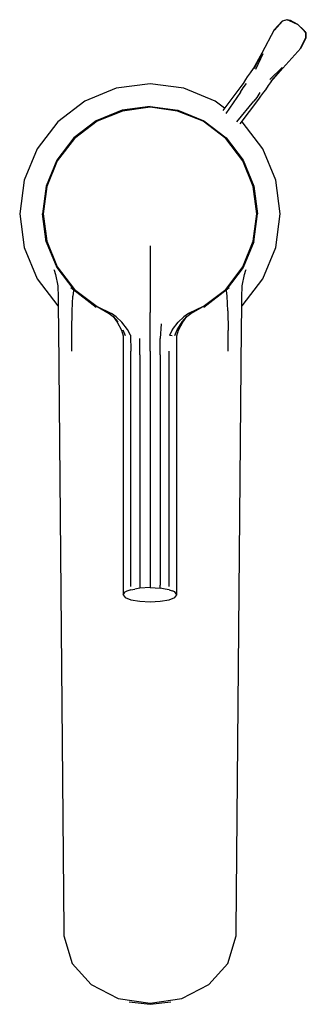
# Model space of a CAD drawing. Extents: x -0.025 to 0.025, y -0.087 to 0.087.
import ezdxf

# ---------------------------------------------------------------- set-up
doc = ezdxf.new("R2010")
doc.units = 0
doc.header["$MEASUREMENT"] = 0

msp = doc.modelspace()

# ---------------------------------------------------------------- linework, layer by layer
at = {"linetype": 'Continuous'}
for p, q in [((0.021832, 0.087037), (0.021021, 0.086789)), ((0.022488, 0.08688), (0.021832, 0.087037)), ((0.021021, 0.086789), (0.01965, 0.085239)), ((0.021082, 0.086748), (0.019711, 0.085198)), ((0.021893, 0.086996), (0.021082, 0.086748)), ((0.021893, 0.086996), (0.022167, 0.086925)), ((0.022167, 0.086925), (0.023785, 0.086194)), ((0.023785, 0.086194), (0.022488, 0.08688)), ((0.024875, 0.085212), (0.023785, 0.086194)), ((0.023785, 0.086194), (0.025028, 0.084926)), ((0.01965, 0.085239), (0.017451, 0.081091)), ((0.02425, 0.082026), (0.025234, 0.083846)), ((0.02431, 0.081983), (0.025294, 0.083803)), ((0.025248, 0.08465), (0.024875, 0.085212)), ((0.025028, 0.084926), (0.025188, 0.084693)), ((0.025234, 0.083846), (0.025188, 0.084693)), ((0.025294, 0.083803), (0.025248, 0.08465)), ((0.021171, 0.078492), (0.02431, 0.081983)), ((0.017451, 0.081091), (0.015898, 0.078326)), ((0.017475, 0.08107), (0.016019, 0.078342)), ((0.017615, 0.080978), (0.016355, 0.078206)), ((0.015913, 0.078393), (0.015413, 0.077639)), ((0.018838, 0.07647), (0.021009, 0.078607)), ((0.019082, 0.076202), (0.021143, 0.078507)), ((0.019108, 0.076082), (0.021171, 0.078492)), ((0.014873, 0.076907), (0.014588, 0.076453)), ((0.015413, 0.077639), (0.014873, 0.076907)), ((-0.008247, 0.074914), (-0.013794, 0.072616)), ((-0.002294, 0.075698), (-0.008247, 0.074914)), ((0.003659, 0.074914), (-0.002294, 0.075698)), ((0.009206, 0.072616), (0.003659, 0.074914)), ((0.013763, 0.07523), (0.010541, 0.070986)), ((0.013707, 0.074238), (0.014148, 0.074977)), ((0.014134, 0.07573), (0.013763, 0.07523)), ((0.014588, 0.076453), (0.014134, 0.07573)), ((0.014148, 0.074977), (0.014768, 0.075763)), ((0.018128, 0.074632), (0.01863, 0.075391)), ((0.01863, 0.075391), (0.019167, 0.07612)), ((0.013707, 0.074238), (0.011115, 0.070465)), ((0.016566, 0.073288), (0.016023, 0.07262)), ((0.01709, 0.074141), (0.016566, 0.073288)), ((0.016935, 0.073013), (0.017277, 0.073533)), ((0.017277, 0.073533), (0.0178, 0.074208)), ((0.0178, 0.074208), (0.018128, 0.074632)), ((-0.013794, 0.072616), (-0.018557, 0.06896)), ((-0.002294, 0.071699), (-0.007211, 0.071052)), ((-0.002294, 0.071563), (-0.007123, 0.070884)), ((-0.002294, 0.071699), (0.002624, 0.071052)), ((0.002536, 0.070884), (-0.002294, 0.071563)), ((0.010832, 0.071368), (0.009206, 0.072616)), ((0.013041, 0.068993), (0.016023, 0.07262)), ((0.013627, 0.068631), (0.016935, 0.073013)), ((-0.007211, 0.071052), (-0.011794, 0.069154)), ((-0.007123, 0.070884), (-0.011651, 0.069073)), ((0.007063, 0.069073), (0.002536, 0.070884)), ((0.002624, 0.071052), (0.007206, 0.069154)), ((-0.018557, 0.06896), (-0.022212, 0.064196)), ((-0.011794, 0.069154), (-0.015729, 0.066134)), ((-0.011651, 0.069073), (-0.015651, 0.066055)), ((0.011063, 0.066055), (0.007063, 0.069073)), ((0.007206, 0.069154), (0.011141, 0.066134)), ((0.01397, 0.06896), (0.01391, 0.069006)), ((0.017625, 0.064196), (0.01397, 0.06896)), ((-0.015729, 0.066134), (-0.018748, 0.062199)), ((-0.015651, 0.066055), (-0.018669, 0.062055)), ((0.014081, 0.062055), (0.011063, 0.066055)), ((0.011141, 0.066134), (0.014161, 0.062199)), ((-0.022212, 0.064196), (-0.02451, 0.058649)), ((0.019922, 0.058649), (0.017625, 0.064196)), ((-0.018748, 0.062199), (-0.020646, 0.057617)), ((-0.018669, 0.062055), (-0.02048, 0.057527)), ((0.015893, 0.057527), (0.014081, 0.062055)), ((0.014161, 0.062199), (0.016059, 0.057617)), ((-0.02451, 0.058649), (-0.025294, 0.052695)), ((-0.020646, 0.057617), (-0.021294, 0.052699)), ((-0.02048, 0.057527), (-0.02116, 0.052698)), ((0.016572, 0.052698), (0.015893, 0.057527)), ((0.016059, 0.057617), (0.016706, 0.052699)), ((0.020706, 0.052695), (0.019922, 0.058649)), ((-0.025294, 0.052695), (-0.02451, 0.046742)), ((-0.020646, 0.047782), (-0.021294, 0.052699)), ((-0.02116, 0.052698), (-0.02048, 0.047868)), ((0.015893, 0.047868), (0.016572, 0.052698)), ((0.016059, 0.047782), (0.016706, 0.052699)), ((0.019922, 0.046742), (0.020706, 0.052695)), ((-0.020646, 0.047782), (-0.018748, 0.043199)), ((-0.02048, 0.047868), (-0.018669, 0.04334)), ((-0.002294, 0.047076), (-0.002294, 0.043133)), ((0.014081, 0.04334), (0.015893, 0.047868)), ((0.016059, 0.047782), (0.014161, 0.043199)), ((-0.02451, 0.046742), (-0.022212, 0.041194)), ((0.017625, 0.041194), (0.019922, 0.046742)), ((-0.019278, 0.042893), (-0.019217, 0.042727)), ((-0.019217, 0.042727), (-0.01895, 0.041995)), ((-0.01895, 0.041995), (-0.018546, 0.039964)), ((-0.018748, 0.043199), (-0.015729, 0.039264)), ((-0.018669, 0.04334), (-0.015651, 0.039341)), ((-0.002294, 0.043133), (-0.002294, 0.039209)), ((0.011063, 0.039341), (0.014081, 0.04334)), ((0.014161, 0.043199), (0.011141, 0.039264)), ((0.013959, 0.039964), (0.014363, 0.041995)), ((0.014363, 0.041995), (0.014629, 0.042727)), ((0.014629, 0.042727), (0.01469, 0.042893)), ((-0.022212, 0.041194), (-0.018557, 0.03643)), ((0.01397, 0.03643), (0.017625, 0.041194)), ((-0.018546, 0.039964), (-0.018519, 0.037969)), ((-0.016257, 0.039674), (-0.015737, 0.039256)), ((-0.015826, 0.039167), (-0.015929, 0.038157)), ((-0.015737, 0.039256), (-0.011821, 0.036198)), ((-0.015729, 0.039264), (-0.011794, 0.036245)), ((-0.015651, 0.039341), (-0.011651, 0.036322)), ((-0.002294, 0.039209), (-0.002294, 0.035299)), ((0.007063, 0.036322), (0.011063, 0.039341)), ((0.011141, 0.039264), (0.007206, 0.036245)), ((0.00721, 0.036239), (0.01115, 0.039256)), ((0.01115, 0.039256), (0.01167, 0.039674)), ((0.011341, 0.038157), (0.011238, 0.039167)), ((0.013932, 0.037969), (0.013959, 0.039964)), ((-0.018519, 0.037969), (-0.018493, 0.036024)), ((-0.016026, 0.035561), (-0.015929, 0.038157)), ((0.011438, 0.035561), (0.011341, 0.038157)), ((0.013905, 0.036024), (0.013932, 0.037969)), ((-0.018493, 0.036024), (-0.018444, 0.032425)), ((-0.01609, 0.032066), (-0.016026, 0.035561)), ((-0.011651, 0.036322), (-0.009107, 0.035074)), ((-0.011651, 0.036322), (-0.00951, 0.035123)), ((-0.011651, 0.036322), (-0.009229, 0.035089)), ((-0.00951, 0.035123), (-0.008819, 0.034566)), ((-0.008261, 0.034476), (-0.009107, 0.035074)), ((-0.002294, 0.031406), (-0.002294, 0.035299)), ((0.004519, 0.035074), (0.003673, 0.034476)), ((0.004231, 0.034566), (0.004922, 0.035123)), ((0.007063, 0.036322), (0.004519, 0.035074)), ((0.004641, 0.035089), (0.007063, 0.036322)), ((0.004922, 0.035123), (0.007063, 0.036322)), ((0.011438, 0.035561), (0.011502, 0.032066)), ((0.013857, 0.032425), (0.013905, 0.036024)), ((-0.008819, 0.034566), (-0.007997, 0.033605)), ((-0.008776, 0.03455), (-0.00807, 0.03357)), ((-0.007255, 0.033537), (-0.008261, 0.034476)), ((-0.00807, 0.03357), (-0.007324, 0.032139)), ((-0.006253, 0.032265), (-0.007255, 0.033537)), ((-0.00034, 0.033259), (-0.000474, 0.030693)), ((0.001665, 0.032265), (0.002667, 0.033537)), ((0.002511, 0.032231), (0.003409, 0.033605)), ((0.003673, 0.034476), (0.002667, 0.033537)), ((0.002736, 0.032139), (0.003482, 0.03357)), ((0.003409, 0.033605), (0.004231, 0.034566)), ((0.003482, 0.03357), (0.004188, 0.03455)), ((-0.018444, 0.032425), (-0.017519, -0.073967)), ((-0.016087, 0.028419), (-0.01609, 0.032066)), ((-0.007324, 0.032139), (-0.00705, 0.031128)), ((-0.007099, 0.032231), (-0.006688, 0.031221)), ((-0.005715, 0.031234), (-0.006253, 0.032265)), ((-0.002294, 0.028432), (-0.002294, 0.031406)), ((0.001665, 0.032265), (0.001127, 0.031234)), ((0.0021, 0.031221), (0.002511, 0.032231)), ((0.002462, 0.031128), (0.002736, 0.032139)), ((0.011499, 0.028419), (0.011502, 0.032066)), ((0.012932, -0.073967), (0.013857, 0.032425)), ((-0.00705, 0.031128), (-0.00705, 0.028077)), ((-0.005715, 0.031234), (-0.005695, 0.028446)), ((-0.004114, 0.027758), (-0.004114, 0.030693)), ((-0.000474, 0.027758), (-0.000474, 0.030693)), ((0.001127, 0.031234), (0.001607, 0.031228)), ((0.002462, 0.028077), (0.002462, 0.031128)), ((-0.00705, 0.028077), (-0.00705, 0.025235)), ((-0.005693, 0.025636), (-0.005695, 0.028446)), ((-0.002294, 0.028432), (-0.002294, -0.01281)), ((0.001105, 0.025636), (0.001107, 0.028446)), ((0.002462, 0.025235), (0.002462, 0.028077)), ((-0.004114, 0.027758), (-0.004114, -0.012906)), ((-0.000474, 0.027758), (-0.000474, -0.012906)), ((-0.00705, 0.025235), (-0.00705, -0.014064)), ((-0.005657, -0.013178), (-0.005693, 0.025636)), ((0.001069, -0.013178), (0.001105, 0.025636)), ((0.002462, -0.014064), (0.002462, 0.025235)), ((-0.005657, -0.013736), (-0.006234, -0.013964)), ((-0.005657, -0.013736), (-0.004989, -0.013618)), ((-0.004114, -0.013464), (-0.004989, -0.013618)), ((-0.004114, -0.012906), (-0.004114, -0.013464)), ((-0.002294, -0.013369), (-0.004114, -0.013464)), ((-0.002294, -0.01281), (-0.002294, -0.013369)), ((-0.002294, -0.013369), (-0.000474, -0.013464)), ((-0.000474, -0.013464), (-0.000474, -0.012906)), ((0.000401, -0.013618), (-0.000474, -0.013464)), ((0.001069, -0.013736), (0.000401, -0.013618)), ((0.001069, -0.013736), (0.001646, -0.013964)), ((-0.00705, -0.014064), (-0.00705, -0.014622)), ((-0.00705, -0.014622), (-0.006688, -0.014143)), ((-0.00705, -0.014622), (-0.006688, -0.015099)), ((-0.006234, -0.013964), (-0.006688, -0.014143)), ((-0.006688, -0.015099), (-0.005657, -0.015503)), ((-0.005657, -0.015503), (-0.004114, -0.015773)), ((-0.000474, -0.015773), (0.001069, -0.015503)), ((0.001069, -0.015503), (0.0021, -0.015099)), ((0.0021, -0.014143), (0.001646, -0.013964)), ((0.002462, -0.014622), (0.0021, -0.014143)), ((0.0021, -0.015099), (0.002462, -0.014622)), ((0.002462, -0.014622), (0.002462, -0.014064)), ((-0.004114, -0.015773), (-0.002294, -0.015868)), ((-0.002294, -0.015868), (-0.000474, -0.015773)), ((-0.017519, -0.073967), (-0.017496, -0.074949)), ((0.012908, -0.074949), (0.012932, -0.073967)), ((-0.017496, -0.074949), (-0.016026, -0.079851)), ((0.011439, -0.079851), (0.012908, -0.074949)), ((-0.016026, -0.079851), (-0.012705, -0.083544)), ((0.008117, -0.083544), (0.011439, -0.079851)), ((-0.012705, -0.083544), (-0.007914, -0.085991)), ((0.003326, -0.085991), (0.008117, -0.083544)), ((-0.007914, -0.085991), (-0.002294, -0.086858)), ((-0.00596, -0.086609), (-0.002294, -0.087037)), ((-0.002294, -0.086858), (0.003326, -0.085991)), ((-0.002294, -0.087037), (0.001372, -0.086609))]:
    msp.add_line(p, q, dxfattribs=at)

doc.saveas('drawing.dxf')
